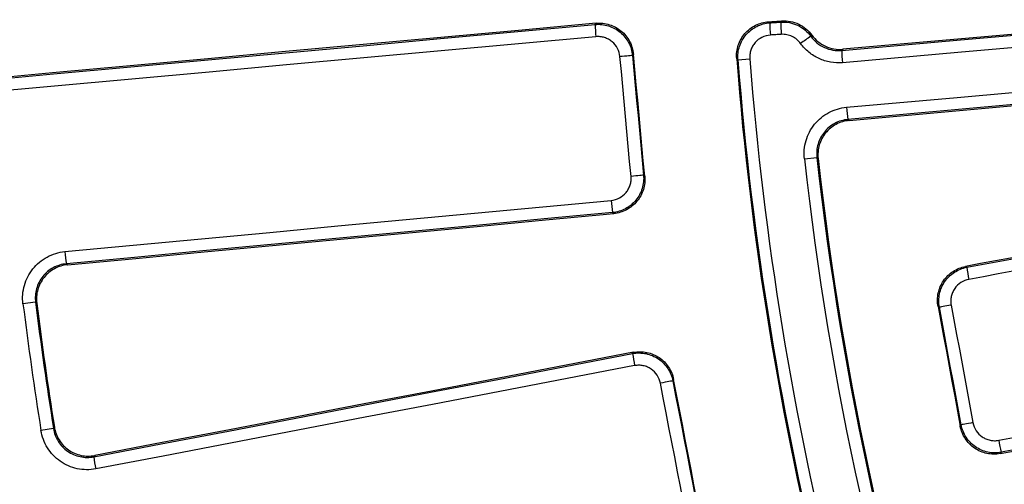
# Model space of a CAD drawing. Units: millimetres. Extents: x 75 to 2075, y 25 to 1460.
# Drawn here: x 293 to 373, y 473 to 511 of the extents above; entities that cross this region are included whole.
import ezdxf

# ---------------------------------------------------------------- set-up
doc = ezdxf.new("R2010")
doc.units = ezdxf.units.MM
doc.header["$LTSCALE"] = 5
doc.linetypes.add('SLD-Solid', pattern=[0])
doc.layers.add('FORMAT', color=7, linetype='SLD-Solid')
doc.styles.add('SLDTEXTSTYLE0', font='calibri.ttf')
doc.styles.add('SLDTEXTSTYLE4', font='calibrii.ttf')
doc.dimstyles.new('SLDDIMSTYLE0', dxfattribs={"dimtxt": 18.520833, "dimasz": 16.51, "dimexe": 0, "dimexo": 0.0625, "dimgap": 4.630208, "dimtad": 0, "dimtih": 1, "dimtoh": 1, "dimdec": 1, "dimrnd": 1e-09, "dimzin": 12, "dimdsep": 46, "dimtxsty": 'SLDTEXTSTYLE4', "dimsah": 1, "dimcen": 0, "dimadec": 0, "dimazin": 3, "dimtfac": 1, "dimtdec": 1, "dimtmove": 0, "dimatfit": 3, "dimfxl": 1, "dimfrac": 2, "dimtolj": 1, "dimtzin": 12, "dimarcsym": 0})

# ---------------------------------------------------------------- blocks, each defined once
blk = doc.blocks.new('_D')
at = {"layer": 'FORMAT', "transparency": 16777216}
for p, q in [((792.276, 886.325), (822.156, 946.392)), ((822.156, 946.392), (896.29, 946.392)), ((435.975, 170.047), (792.276, 886.325)), ((435.975, 170.047), (421.834, 141.62))]:
    blk.add_line(p, q, dxfattribs=at)
blk.add_arc((614.126, 528.186), 400.002, 124.84646, 244.26884, dxfattribs=at)
for points in [[(792.276, 886.325), (801.904, 899.976), (797.355, 902.238)], [(435.975, 170.047), (426.348, 156.396), (430.896, 154.133)]]:
    blk.add_solid(points, dxfattribs=at)
at = {"layer": 'FORMAT', "transparency": 16777216, "char_height": 18.5208, "attachment_point": 1, "style": 'SLDTEXTSTYLE0'}
for s, insert in [('%%c', (830.093, 971.086)), ('800', (858.733, 971.086))]:
    blk.add_mtext(s, dxfattribs=dict(at, insert=insert))

msp = doc.modelspace()

# ---------------------------------------------------------------- linework, layer by layer
at = {"color": 7, "linetype": 'SLD-Solid', "lineweight": 25}
for p, q in [((339.665054, 510.51177), (339.745642, 510.608798)), ((357.326307, 509.641912), (357.243036, 509.54616)), ((342.786016, 508.077727), (342.706449, 507.98193)), ((359.839995, 508.49077), (359.757262, 508.393892)), ((351.295713, 507.637117), (351.198387, 507.722226)), ((351.295713, 507.637117), (352.267469, 507.713091)), ((356.717956, 499.556064), (357.734722, 499.669152)), ((357.83238, 499.588385), (357.734722, 499.669152)), ((343.608888, 498.231497), (343.704686, 498.15193)), ((341.1805, 495.105839), (341.083473, 495.186427)), ((369.856592, 490.800522), (369.960752, 490.728935)), ((294.058625, 487.873026), (293.037668, 487.744435)), ((294.157239, 487.793135), (294.058625, 487.873026)), ((367.717978, 487.47008), (367.612676, 487.542452)), ((342.718432, 483.6986), (342.789124, 483.803058)), ((346.062916, 481.582142), (345.993121, 481.479008)), ((295.520394, 477.602099), (294.5041, 477.440746)), ((295.520394, 477.602099), (295.592804, 477.70633)), ((369.42068, 477.787337), (369.493052, 477.892639)), ((372.754731, 475.653973), (372.683144, 475.549813))]:
    msp.add_line(p, q, dxfattribs=at)
at = {"color": 7, "linetype": 'SLD-Solid', "lineweight": 25, "flags": 128}
for points in [[(359.757262, 508.393892), (369.448013, 509.246039), (379.138929, 510.098586), (388.830002, 510.951531), (398.521225, 511.804873), (408.212589, 512.658613), (417.904087, 513.512749), (427.59571, 514.36728), (437.287451, 515.222207)], [(437.368384, 515.318943), (427.676868, 514.464034), (417.98547, 513.60952), (408.294197, 512.755402), (398.603058, 511.90168), (388.912061, 511.048356), (379.221212, 510.195429), (369.530521, 509.3429), (359.839995, 508.49077)], [(437.359599, 514.225795), (427.66696, 513.370789), (417.974439, 512.516179), (408.282044, 511.661964), (398.589782, 510.808145), (388.897662, 509.954723), (379.205691, 509.101699), (369.513877, 508.249074), (359.822228, 507.396847)], [(339.745642, 510.608798), (333.418203, 510.030347), (327.090846, 509.452069), (320.763574, 508.873963), (314.436388, 508.296028), (308.109291, 507.718266), (301.782285, 507.140676), (295.455372, 506.563259), (289.128555, 505.986015)], [(289.224471, 505.905096), (295.529228, 506.480331), (301.834079, 507.055738), (308.139023, 507.631316), (314.444057, 508.207065), (320.74918, 508.782985), (327.054388, 509.359076), (333.35968, 509.935338), (339.665054, 510.51177)], [(353.804498, 510.727648), (353.938242, 510.736419), (354.071985, 510.74519), (354.205729, 510.753962), (354.339472, 510.762733), (354.473216, 510.771504), (354.606959, 510.780276), (354.740703, 510.789047), (354.874446, 510.797819)], [(353.804498, 510.727648), (353.866062, 510.674386), (353.9006, 510.64451)], [(353.9006, 510.64451), (354.011819, 510.651804), (354.123037, 510.659098), (354.234256, 510.666392), (354.345474, 510.673686), (354.456693, 510.68098), (354.567912, 510.688274), (354.67913, 510.695568), (354.790349, 510.702863)], [(354.790349, 510.702863), (354.814273, 510.729879), (354.874446, 510.797819)], [(354.832763, 509.704314), (354.721534, 509.697019), (354.610305, 509.689724), (354.499076, 509.682429), (354.387847, 509.675134), (354.276619, 509.66784), (354.16539, 509.660545), (354.054161, 509.65325), (353.942932, 509.645956)], [(360.150585, 503.761187), (369.16368, 504.572152), (378.176977, 505.382802), (387.19047, 506.193137), (396.204152, 507.003156), (405.218017, 507.812859), (414.232059, 508.622245), (423.24627, 509.431314), (432.260646, 510.240064)], [(339.731712, 509.515244), (333.425754, 508.938759), (327.119878, 508.362444), (320.814085, 507.786299), (314.508379, 507.210326), (308.20276, 506.634523), (301.897233, 506.058892), (295.591797, 505.483432), (289.286456, 504.908144)], [(432.366011, 509.246608), (423.35247, 508.437932), (414.339093, 507.628938), (405.325886, 506.819627), (396.312856, 506.009999), (387.300009, 505.200055), (378.287351, 504.389795), (369.274889, 503.57922), (360.262629, 502.76833)], [(360.36134, 502.687592), (369.351469, 503.496489), (378.341799, 504.305073), (387.332324, 505.113344), (396.323037, 505.9213), (405.313933, 506.728941), (414.305003, 507.536267), (423.296244, 508.343278), (432.287648, 509.149971)], [(342.706449, 507.98193), (342.679392, 507.979513), (342.616006, 507.973731), (342.51867, 507.964801), (342.391039, 507.953057), (342.237902, 507.93894), (342.06501, 507.922981), (341.878853, 507.905778), (341.686419, 507.887978)], [(342.706449, 507.98193), (342.819233, 506.763124), (342.932023, 505.544318), (343.044818, 504.325513), (343.15762, 503.106709), (343.270428, 501.887905), (343.383242, 500.669102), (343.496062, 499.450299), (343.608888, 498.231497)], [(343.704686, 498.15193), (343.58983, 499.392653), (343.474981, 500.633376), (343.360138, 501.8741), (343.245301, 503.114824), (343.13047, 504.355549), (343.015646, 505.596275), (342.900828, 506.837001), (342.786016, 508.077727)], [(342.588942, 498.136642), (342.476105, 499.355557), (342.363275, 500.574472), (342.250451, 501.793389), (342.137632, 503.012305), (342.02482, 504.231223), (341.912014, 505.45014), (341.799213, 506.669059), (341.686419, 507.887978)], [(360.262629, 502.76833), (360.286103, 502.749128), (360.36134, 502.687592)], [(343.608888, 498.231497), (343.581848, 498.228907), (343.518477, 498.222957), (343.421156, 498.213871), (343.293537, 498.201991), (343.140411, 498.187762), (342.967526, 498.171718), (342.781374, 498.154462), (342.588942, 498.136642)], [(296.449052, 492.00403), (302.013359, 492.526223), (307.577761, 493.048298), (313.142257, 493.570255), (318.706847, 494.092093), (324.271527, 494.613812), (329.836297, 495.135414), (335.401155, 495.656896), (340.9661, 496.178259)], [(341.083473, 495.186427), (335.519043, 494.665112), (329.9547, 494.143678), (324.390446, 493.622125), (318.826281, 493.100454), (313.262207, 492.578664), (307.698226, 492.056756), (302.134339, 491.53473), (296.570548, 491.012585)], [(296.670556, 490.932283), (302.233975, 491.454391), (307.797489, 491.976382), (313.361097, 492.498254), (318.924798, 493.020009), (324.488591, 493.541644), (330.052473, 494.063161), (335.616443, 494.58456), (341.1805, 495.105839)], [(379.598543, 492.59622), (378.380792, 492.371734), (377.163043, 492.147255), (375.945296, 491.922783), (374.727551, 491.698318), (373.509808, 491.473859), (372.292068, 491.249407), (371.074329, 491.024961), (369.856592, 490.800522)], [(369.960752, 490.728935), (371.156538, 490.949329), (372.352327, 491.169729), (373.548117, 491.390136), (374.743909, 491.610549), (375.939703, 491.830968), (377.1355, 492.051394), (378.331298, 492.271827), (379.527097, 492.492266)], [(379.687446, 491.506549), (378.491535, 491.28609), (377.295626, 491.065637), (376.099719, 490.845191), (374.903814, 490.624751), (373.707911, 490.404317), (372.51201, 490.18389), (371.316111, 489.96347), (370.120214, 489.743055)], [(296.570548, 491.012585), (296.595075, 490.992889), (296.670556, 490.932283)], [(367.612676, 487.542452), (367.838698, 486.323066), (368.064714, 485.10368), (368.290723, 483.884292), (368.516727, 482.664903), (368.742724, 481.445513), (368.968716, 480.226122), (369.194701, 479.00673), (369.42068, 477.787337)], [(368.677564, 487.648387), (368.494234, 487.614395), (368.318168, 487.581734), (368.155569, 487.551554), (368.012171, 487.524919), (367.893025, 487.502769), (367.802333, 487.485883), (367.74329, 487.474857), (367.717978, 487.47008)], [(369.493052, 477.892639), (369.271188, 479.089823), (369.049319, 480.287005), (368.827444, 481.484187), (368.605562, 482.681368), (368.383675, 483.878548), (368.161782, 485.075726), (367.939883, 486.272903), (367.717978, 487.47008)], [(368.677564, 487.648387), (368.899489, 486.4511), (369.121409, 485.253812), (369.343322, 484.056522), (369.56523, 482.859232), (369.787132, 481.66194), (370.009028, 480.464648), (370.230918, 479.267354), (370.452802, 478.070059)], [(298.808487, 475.288005), (304.297034, 476.338841), (309.78564, 477.389817), (315.274304, 478.440933), (320.763024, 479.492189), (326.251798, 480.543584), (331.740625, 481.595117), (337.229504, 482.64679), (342.718432, 483.6986)], [(342.789124, 483.803058), (337.300563, 482.751317), (331.812052, 481.699715), (326.323592, 480.648251), (320.835186, 479.596926), (315.346834, 478.54574), (309.858538, 477.494693), (304.3703, 476.443787), (298.88212, 475.39302)], [(342.882433, 482.713404), (337.392996, 481.661496), (331.903608, 480.609727), (326.414273, 479.558096), (320.92499, 478.506603), (315.435762, 477.45525), (309.94659, 476.404037), (304.457476, 475.352963), (298.96842, 474.30203)], [(345.993121, 481.479008), (345.966431, 481.473951), (345.903917, 481.461985), (345.807925, 481.443558), (345.682058, 481.419362), (345.531043, 481.390305), (345.360547, 481.357479), (345.176972, 481.322115), (344.987209, 481.285541)], [(345.993121, 481.479008), (346.22481, 480.277122), (346.456504, 479.075238), (346.688205, 477.873355), (346.919912, 476.671473), (347.151624, 475.469592), (347.383343, 474.267712), (347.615067, 473.065834), (347.846798, 471.863956)], [(347.949932, 471.794161), (347.714034, 473.017654), (347.478141, 474.241149), (347.242255, 475.464645), (347.006375, 476.688142), (346.770501, 477.91164), (346.534633, 479.13514), (346.298772, 480.35864), (346.062916, 481.582142)], [(346.841058, 471.669599), (346.609306, 472.871587), (346.37756, 474.073577), (346.14582, 475.275568), (345.914086, 476.47756), (345.682358, 477.679554), (345.450635, 478.881548), (345.218919, 480.083544), (344.987209, 481.285541)], [(372.550294, 476.631517), (373.74575, 476.854314), (374.941209, 477.077106), (376.136673, 477.299892), (377.332141, 477.522673), (378.527613, 477.745448), (379.723089, 477.968219), (380.91857, 478.190984), (382.114054, 478.413743)], [(370.452802, 478.070059), (370.269467, 478.036094), (370.09339, 478.003489), (369.930776, 477.973395), (369.787357, 477.946871), (369.668187, 477.924852), (369.577468, 477.908115), (369.518395, 477.89725), (369.493052, 477.892639)], [(382.317605, 477.436034), (381.122231, 477.213295), (379.926862, 476.990551), (378.731496, 476.767801), (377.536135, 476.545046), (376.340778, 476.322286), (375.145425, 476.09952), (373.950076, 475.87675), (372.754731, 475.653973)], [(372.683144, 475.549813), (373.900431, 475.776679), (375.117722, 476.00354), (376.335017, 476.230395), (377.552317, 476.457245), (378.769621, 476.684089), (379.98693, 476.910928), (381.204242, 477.137761), (382.421559, 477.364588)], [(298.88212, 475.39302), (298.826545, 475.313762), (298.808487, 475.288005)]]:
    msp.add_lwpolyline(points, dxfattribs=at)
at = {"color": 7, "linetype": 'SLD-Solid', "lineweight": 25}
for centre, radius, start, end in [((614.125631, 528.185823), 400.001604, 127.86969487, 232.13030513), ((614.125631, 528.185823), 399.801477, 127.88250023, 232.11749977), ((614.125631, 528.185823), 398.805283, 127.88250023, 232.11749977), ((350.509908, 510.73669), 10.847186, 181.18813315, 186.46549691), ((365.343093, 510.629419), 11.442503, 179.92443596, 184.93055725), ((366.271958, 510.690379), 11.481616, 179.93770668, 184.92675377), ((370.316056, 490.053634), 23.470459, 123.84850506, 126.33541138), ((371.447034, 508.654947), 11.692687, 181.27931587, 186.17682203), ((614.125631, 528.185823), 263.722381, 184.45035234, 194.07029451), ((614.125631, 528.185823), 263.631969, 184.47043495, 194.08932478), ((614.125631, 528.185823), 262.657248, 184.47043495, 194.08932478), ((371.815158, 504.57478), 11.692912, 183.98986566, 188.88727742), ((614.125631, 528.185823), 328.409287, 184.4147207, 200.56103201), ((614.125631, 528.185823), 327.440567, 184.4147207, 200.56103201), ((614.125631, 528.185823), 258.994931, 186.34654741, 198.55381333), ((614.125631, 528.185823), 257.971895, 186.34654741, 198.55381333), ((614.125631, 528.185823), 257.88378, 186.36678045, 198.57189012), ((351.785387, 496.955742), 10.847186, 184.1102558, 189.38761956), ((305.763652, 492.642311), 9.336443, 183.92005112, 190.05278248), ((381.948903, 492.162135), 12.073517, 186.81743251, 191.55815512), ((614.125631, 528.185823), 322.595738, 187.17866668, 189.02133332), ((614.125631, 528.185823), 323.62476, 187.17866668, 189.02133332), ((614.125631, 528.185823), 322.507893, 187.19493781, 189.00506219), ((353.489036, 484.985277), 10.847186, 186.81238044, 192.0897442), ((384.460247, 478.612135), 12.073517, 189.44184488, 194.18256749), ((308.091246, 476.287783), 9.336443, 186.14721752, 192.27994888), ((614.125631, 528.185823), 328.5, 189.42920626, 200.57674839)]:
    msp.add_arc(centre, radius, start, end, dxfattribs=at)
for points, knots in [([(339.665054, 510.51177), (339.848871, 510.528525), (340.031274, 510.526981), (340.393367, 510.488789), (340.574972, 510.451454), (340.924795, 510.342629), (341.092488, 510.271803), (341.413571, 510.097625), (341.567637, 509.993244), (341.84809, 509.760093), (341.976252, 509.630607), (342.207885, 509.345213), (342.309409, 509.191203), (342.564381, 508.708197), (342.672169, 508.349636), (342.706449, 507.98193)], [0, 0, 0, 0, 0.125, 0.125, 0.25, 0.25, 0.375, 0.375, 0.5, 0.5, 0.625, 0.625, 0.75, 0.75, 1, 1, 1, 1]), ([(339.745642, 510.608798), (339.929524, 510.62561), (340.111985, 510.624108), (340.47418, 510.585957), (340.655832, 510.548621), (341.005709, 510.439755), (341.173413, 510.36889), (341.494484, 510.194596), (341.648523, 510.090139), (341.928876, 509.856824), (342.056968, 509.727247), (342.288428, 509.44166), (342.389842, 509.28756), (342.644465, 508.804287), (342.751979, 508.445566), (342.786016, 508.077727)], [0, 0, 0, 0, 0.125, 0.125, 0.25, 0.25, 0.375, 0.375, 0.5, 0.5, 0.625, 0.625, 0.75, 0.75, 1, 1, 1, 1]), ([(351.198387, 507.722226), (351.183947, 507.907757), (351.188064, 508.091595), (351.231955, 508.456022), (351.27248, 508.638573), (351.387974, 508.989154), (351.462304, 509.156869), (351.643921, 509.477245), (351.752132, 509.630341), (351.992787, 509.907879), (352.126067, 510.034187), (352.419245, 510.2612), (352.576388, 510.359466), (352.904929, 510.522665), (353.078637, 510.588672), (353.436578, 510.685179), (353.618865, 510.715474), (353.804498, 510.727648)], [0, 0, 0, 0, 0.125, 0.125, 0.25, 0.25, 0.375, 0.375, 0.5, 0.5, 0.625, 0.625, 0.75, 0.75, 0.875, 0.875, 1, 1, 1, 1]), ([(351.295713, 507.637117), (351.28134, 507.822591), (351.285517, 508.006374), (351.329485, 508.370688), (351.370024, 508.553176), (351.485483, 508.90367), (351.559768, 509.071367), (351.741234, 509.391755), (351.849336, 509.544882), (352.089761, 509.822579), (352.222916, 509.949007), (352.515839, 510.176327), (352.672863, 510.274785), (353.001215, 510.438408), (353.174855, 510.504651), (353.532697, 510.601618), (353.714961, 510.632138), (353.9006, 510.64451)], [0, 0, 0, 0, 0.125, 0.125, 0.25, 0.25, 0.375, 0.375, 0.5, 0.5, 0.625, 0.625, 0.75, 0.75, 0.875, 0.875, 1, 1, 1, 1]), ([(354.790349, 510.702863), (355.027946, 510.718371), (355.262424, 510.703694), (355.725341, 510.615879), (355.953582, 510.541628), (356.378303, 510.341325), (356.580798, 510.21244), (356.943166, 509.91104), (357.10374, 509.739406), (357.243036, 509.54616)], [0, 0, 0, 0, 0.25, 0.25, 0.5, 0.5, 0.75, 0.75, 1, 1, 1, 1]), ([(354.874446, 510.797819), (355.112001, 510.813399), (355.346432, 510.7988), (355.809246, 510.711133), (356.037424, 510.636954), (356.462008, 510.436779), (356.664427, 510.30795), (357.026618, 510.006671), (357.187099, 509.835094), (357.326307, 509.641912)], [0, 0, 0, 0, 0.25, 0.25, 0.5, 0.5, 0.75, 0.75, 1, 1, 1, 1]), ([(341.686419, 507.887978), (341.664536, 508.124467), (341.595413, 508.355095), (341.377144, 508.769367), (341.225471, 508.956787), (340.955105, 509.18179), (340.856071, 509.248948), (340.649649, 509.361004), (340.54183, 509.406564), (340.316888, 509.476556), (340.200101, 509.50056), (339.96724, 509.525088), (339.849933, 509.526054), (339.731712, 509.515244)], [0, 0, 0, 0, 0.25, 0.25, 0.5, 0.5, 0.625, 0.625, 0.75, 0.75, 0.875, 0.875, 1, 1, 1, 1]), ([(353.942932, 509.645956), (353.704186, 509.630298), (353.470093, 509.566602), (353.047567, 509.35667), (352.855308, 509.207956), (352.623224, 508.940207), (352.553658, 508.841745), (352.436911, 508.635696), (352.389138, 508.527834), (352.314929, 508.302372), (352.288902, 508.184972), (352.260749, 507.950615), (352.258141, 507.832395), (352.267469, 507.713091)], [0, 0, 0, 0, 0.25, 0.25, 0.5, 0.5, 0.625, 0.625, 0.75, 0.75, 0.875, 0.875, 1, 1, 1, 1]), ([(356.409547, 508.960549), (356.320062, 509.084839), (356.216885, 509.19523), (355.984001, 509.389075), (355.853823, 509.471975), (355.580763, 509.600784), (355.434011, 509.648518), (355.136338, 509.704937), (354.985555, 509.714334), (354.832763, 509.704314)], [0, 0, 0, 0, 0.25, 0.25, 0.5, 0.5, 0.75, 0.75, 1, 1, 1, 1]), ([(357.243036, 509.54616), (357.385208, 509.348444), (357.549653, 509.173298), (357.921797, 508.866844), (358.129719, 508.736842), (358.56626, 508.536854), (358.801251, 508.46416), (359.274969, 508.382737), (359.514649, 508.372483), (359.757262, 508.393892)], [0, 0, 0, 0, 0.25, 0.25, 0.5, 0.5, 0.75, 0.75, 1, 1, 1, 1]), ([(357.326307, 509.641912), (357.466388, 509.447517), (357.633806, 509.268901), (358.005392, 508.963435), (358.20856, 508.835938), (358.650254, 508.633316), (358.879294, 508.562517), (359.353275, 508.480131), (359.59792, 508.469489), (359.839995, 508.49077)], [0, 0, 0, 0, 0.25, 0.25, 0.5, 0.5, 0.75, 0.75, 1, 1, 1, 1]), ([(359.822228, 507.396847), (359.493011, 507.367904), (359.167273, 507.381868), (358.683731, 507.465256), (358.522284, 507.504011), (358.208936, 507.60121), (358.056594, 507.659557), (357.612301, 507.863244), (357.329344, 508.040357), (356.825727, 508.455073), (356.602684, 508.69229), (356.409547, 508.960549)], [0, 0, 0, 0, 0.25, 0.25, 0.375, 0.375, 0.5, 0.5, 0.75, 0.75, 1, 1, 1, 1]), ([(356.717956, 499.556064), (356.689853, 499.808735), (356.687272, 500.059927), (356.731108, 500.559472), (356.778476, 500.810555), (356.920978, 501.294187), (357.015273, 501.526385), (357.249718, 501.971639), (357.391042, 502.185198), (357.708126, 502.574077), (357.884983, 502.752022), (358.276466, 503.073899), (358.486987, 503.214079), (358.929418, 503.449488), (359.164495, 503.546188), (359.649623, 503.690729), (359.897444, 503.738405), (360.150585, 503.761187)], [0, 0, 0, 0, 0.125, 0.125, 0.25, 0.25, 0.375, 0.375, 0.5, 0.5, 0.625, 0.625, 0.75, 0.75, 0.875, 0.875, 1, 1, 1, 1]), ([(360.262629, 502.76833), (360.076036, 502.751599), (359.893368, 502.71651), (359.53579, 502.610044), (359.36253, 502.538789), (359.036478, 502.365289), (358.881344, 502.261953), (358.592923, 502.024672), (358.462655, 501.89349), (358.229159, 501.606807), (358.125124, 501.44937), (357.952618, 501.121163), (357.883278, 500.950015), (357.778576, 500.593564), (357.743834, 500.408531), (357.711837, 500.040416), (357.713885, 499.855323), (357.734722, 499.669152)], [0, 0, 0, 0, 0.125, 0.125, 0.25, 0.25, 0.375, 0.375, 0.5, 0.5, 0.625, 0.625, 0.75, 0.75, 0.875, 0.875, 1, 1, 1, 1]), ([(360.36134, 502.687592), (360.174793, 502.670804), (359.993074, 502.63575), (359.6389, 502.530579), (359.46461, 502.459366), (359.136551, 502.285145), (358.982864, 502.182775), (358.696071, 501.947673), (358.562833, 501.814072), (358.329024, 501.527632), (358.226712, 501.373596), (358.052186, 501.043218), (357.982152, 500.870594), (357.877527, 500.516306), (357.842388, 500.332183), (357.809544, 499.960576), (357.811604, 499.774579), (357.83238, 499.588385)], [0, 0, 0, 0, 0.125, 0.125, 0.25, 0.25, 0.375, 0.375, 0.5, 0.5, 0.625, 0.625, 0.75, 0.75, 0.875, 0.875, 1, 1, 1, 1]), ([(340.9661, 496.178259), (341.202497, 496.200404), (341.432945, 496.269917), (341.846636, 496.489053), (342.033631, 496.641194), (342.257927, 496.912176), (342.324829, 497.011404), (342.43636, 497.218113), (342.481669, 497.326061), (342.551183, 497.551228), (342.574956, 497.668079), (342.599091, 497.901049), (342.599888, 498.018396), (342.588942, 498.136642)], [0, 0, 0, 0, 0.25, 0.25, 0.5, 0.5, 0.625, 0.625, 0.75, 0.75, 0.875, 0.875, 1, 1, 1, 1]), ([(343.608888, 498.231497), (343.625783, 498.047619), (343.624405, 497.865144), (343.586586, 497.502885), (343.549467, 497.321191), (343.441081, 496.971101), (343.370487, 496.80327), (343.196801, 496.481899), (343.092655, 496.32764), (342.859946, 496.046793), (342.730684, 495.918444), (342.445758, 495.686447), (342.291864, 495.584666), (341.809337, 495.329105), (341.451018, 495.220962), (341.083473, 495.186427)], [0, 0, 0, 0, 0.125, 0.125, 0.25, 0.25, 0.375, 0.375, 0.5, 0.5, 0.625, 0.625, 0.75, 0.75, 1, 1, 1, 1]), ([(343.704686, 498.15193), (343.721712, 497.968009), (343.720472, 497.785486), (343.682932, 497.423122), (343.645955, 497.24137), (343.537832, 496.891144), (343.467358, 496.72324), (343.293882, 496.401721), (343.189823, 496.247381), (342.957241, 495.966389), (342.828022, 495.837975), (342.543134, 495.605867), (342.389231, 495.50404), (341.906636, 495.248404), (341.548194, 495.140283), (341.1805, 495.105839)], [0, 0, 0, 0, 0.125, 0.125, 0.25, 0.25, 0.375, 0.375, 0.5, 0.5, 0.625, 0.625, 0.75, 0.75, 1, 1, 1, 1]), ([(293.037668, 487.744435), (293.005678, 487.998426), (292.999574, 488.251293), (293.037061, 488.754869), (293.0816, 489.00837), (293.219233, 489.496891), (293.311519, 489.731751), (293.542884, 490.182729), (293.682987, 490.399084), (293.998497, 490.793506), (294.175038, 490.974284), (294.567011, 491.301821), (294.777455, 491.444152), (295.221363, 491.684155), (295.45794, 491.783087), (295.945137, 491.930995), (296.19428, 491.980118), (296.449052, 492.00403)], [0, 0, 0, 0, 0.125, 0.125, 0.25, 0.25, 0.375, 0.375, 0.5, 0.5, 0.625, 0.625, 0.75, 0.75, 0.875, 0.875, 1, 1, 1, 1]), ([(296.570548, 491.012585), (296.382748, 490.995004), (296.199106, 490.958828), (295.840014, 490.849837), (295.665659, 490.776914), (295.174994, 490.511521), (294.880888, 490.265669), (294.532455, 489.829489), (294.429343, 489.669987), (294.25915, 489.337558), (294.191307, 489.164447), (294.090222, 488.804397), (294.057575, 488.617585), (294.030272, 488.2465), (294.03492, 488.060172), (294.058625, 487.873026)], [0, 0, 0, 0, 0.125, 0.125, 0.25, 0.25, 0.5, 0.5, 0.625, 0.625, 0.75, 0.75, 0.875, 0.875, 1, 1, 1, 1]), ([(296.670556, 490.932283), (296.482815, 490.914662), (296.30004, 490.878539), (295.944022, 490.770779), (295.768918, 490.698003), (295.439912, 490.520454), (295.285941, 490.416266), (294.998998, 490.177163), (294.86609, 490.041538), (294.517121, 489.60577), (294.341797, 489.264836), (294.190137, 488.727828), (294.157045, 488.541635), (294.128966, 488.167426), (294.133612, 487.980294), (294.157239, 487.793135)], [0, 0, 0, 0, 0.125, 0.125, 0.25, 0.25, 0.375, 0.375, 0.5, 0.5, 0.75, 0.75, 0.875, 0.875, 1, 1, 1, 1]), ([(367.612676, 487.542452), (367.579001, 487.724127), (367.563695, 487.906074), (367.568375, 488.270485), (367.588875, 488.454934), (367.665221, 488.813511), (367.720457, 488.987091), (367.864767, 489.322929), (367.954793, 489.485917), (368.161729, 489.786413), (368.279206, 489.925781), (368.542832, 490.182242), (368.687126, 490.29711), (369.145603, 490.594278), (369.493276, 490.733561), (369.856592, 490.800522)], [0, 0, 0, 0, 0.125, 0.125, 0.25, 0.25, 0.375, 0.375, 0.5, 0.5, 0.625, 0.625, 0.75, 0.75, 1, 1, 1, 1]), ([(367.717978, 487.47008), (367.684445, 487.651684), (367.669267, 487.833551), (367.674149, 488.197786), (367.694721, 488.38213), (367.77113, 488.740528), (367.82636, 488.914034), (367.970575, 489.249759), (368.060511, 489.41271), (368.267227, 489.71323), (368.384571, 489.852645), (368.647895, 490.109268), (368.792044, 490.224269), (369.250108, 490.521899), (369.597551, 490.661606), (369.960752, 490.728935)], [0, 0, 0, 0, 0.125, 0.125, 0.25, 0.25, 0.375, 0.375, 0.5, 0.5, 0.625, 0.625, 0.75, 0.75, 1, 1, 1, 1]), ([(370.120214, 489.743055), (369.886632, 489.700005), (369.663108, 489.610457), (369.270091, 489.355718), (369.09708, 489.187664), (368.897516, 488.897873), (368.839637, 488.793085), (368.746858, 488.57717), (368.711346, 488.465572), (368.662261, 488.235037), (368.649082, 488.116452), (368.646073, 487.882166), (368.655913, 487.765189), (368.677564, 487.648387)], [0, 0, 0, 0, 0.25, 0.25, 0.5, 0.5, 0.625, 0.625, 0.75, 0.75, 0.875, 0.875, 1, 1, 1, 1]), ([(342.789124, 483.803058), (342.970473, 483.837811), (343.152203, 483.854198), (343.516392, 483.851728), (343.700829, 483.832374), (344.059692, 483.758322), (344.233533, 483.704233), (344.57014, 483.562245), (344.733675, 483.473387), (345.035544, 483.268671), (345.175718, 483.152271), (345.434053, 482.890743), (345.55008, 482.747324), (345.850841, 482.291332), (345.992993, 481.944874), (346.062916, 481.582142)], [0, 0, 0, 0, 0.125, 0.125, 0.25, 0.25, 0.375, 0.375, 0.5, 0.5, 0.625, 0.625, 0.75, 0.75, 1, 1, 1, 1]), ([(342.718432, 483.6986), (342.899723, 483.733289), (343.081399, 483.749629), (343.445492, 483.747107), (343.629881, 483.72775), (343.988685, 483.653733), (344.162512, 483.599682), (344.49912, 483.457811), (344.662674, 483.369031), (344.964626, 483.164488), (345.104861, 483.048185), (345.363349, 482.786866), (345.479478, 482.643548), (345.78056, 482.187856), (345.922969, 481.841584), (345.993121, 481.479008)], [0, 0, 0, 0, 0.125, 0.125, 0.25, 0.25, 0.375, 0.375, 0.5, 0.5, 0.625, 0.625, 0.75, 0.75, 1, 1, 1, 1]), ([(344.987209, 481.285541), (344.942254, 481.518747), (344.850862, 481.74149), (344.593043, 482.132377), (344.423732, 482.30403), (344.132617, 482.501453), (344.027478, 482.558581), (343.811068, 482.649868), (343.699302, 482.684643), (343.468583, 482.732252), (343.350006, 482.744695), (343.115862, 482.746283), (342.999025, 482.735748), (342.882433, 482.713404)], [0, 0, 0, 0, 0.25, 0.25, 0.5, 0.5, 0.625, 0.625, 0.75, 0.75, 0.875, 0.875, 1, 1, 1, 1]), ([(298.96842, 474.30203), (298.717096, 474.253914), (298.465238, 474.231785), (297.960497, 474.237405), (297.70476, 474.265934), (297.208786, 474.37271), (296.968688, 474.450168), (296.504219, 474.653066), (296.279655, 474.779459), (295.866452, 475.069902), (295.675031, 475.234929), (295.323615, 475.605987), (295.168543, 475.807063), (294.901156, 476.235257), (294.787491, 476.465327), (294.6091, 476.942313), (294.544241, 477.187918), (294.5041, 477.440746)], [0, 0, 0, 0, 0.125, 0.125, 0.25, 0.25, 0.375, 0.375, 0.5, 0.5, 0.625, 0.625, 0.75, 0.75, 0.875, 0.875, 1, 1, 1, 1]), ([(295.520394, 477.602099), (295.549843, 477.415772), (295.59749, 477.234753), (295.728633, 476.883177), (295.812231, 476.713575), (296.107329, 476.240049), (296.370584, 475.96141), (296.827067, 475.640089), (296.99249, 475.546858), (297.334698, 475.397192), (297.511615, 475.340057), (297.877114, 475.261305), (298.065599, 475.240269), (298.437609, 475.236152), (298.623242, 475.252494), (298.808487, 475.288005)], [0, 0, 0, 0, 0.125, 0.125, 0.25, 0.25, 0.5, 0.5, 0.625, 0.625, 0.75, 0.75, 0.875, 0.875, 1, 1, 1, 1]), ([(295.592804, 477.70633), (295.622331, 477.520009), (295.66995, 477.339802), (295.799921, 476.991123), (295.883519, 476.82087), (296.08128, 476.503427), (296.194841, 476.35618), (296.451237, 476.084565), (296.594839, 475.960245), (297.051328, 475.638814), (297.402391, 475.484904), (297.947593, 475.367004), (298.135353, 475.345623), (298.510514, 475.341107), (298.696916, 475.357563), (298.88212, 475.39302)], [0, 0, 0, 0, 0.125, 0.125, 0.25, 0.25, 0.375, 0.375, 0.5, 0.5, 0.75, 0.75, 0.875, 0.875, 1, 1, 1, 1]), ([(372.683144, 475.549813), (372.501551, 475.515969), (372.319668, 475.50043), (371.955344, 475.504531), (371.770934, 475.524671), (371.412218, 475.600254), (371.238537, 475.655079), (370.902437, 475.798521), (370.739202, 475.888127), (370.438141, 476.094307), (370.298487, 476.211416), (370.04144, 476.474331), (369.926116, 476.618488), (369.627926, 477.076416), (369.488018, 477.423971), (369.42068, 477.787337)], [0, 0, 0, 0, 0.125, 0.125, 0.25, 0.25, 0.375, 0.375, 0.5, 0.5, 0.625, 0.625, 0.75, 0.75, 1, 1, 1, 1]), ([(372.754731, 475.653973), (372.573125, 475.620321), (372.391249, 475.604995), (372.026982, 475.609525), (371.842621, 475.629885), (371.484063, 475.705856), (371.310474, 475.760851), (370.974575, 475.904562), (370.811462, 475.994259), (370.510603, 476.200535), (370.371033, 476.317654), (370.114117, 476.5805), (369.998835, 476.724579), (369.700649, 477.182232), (369.560604, 477.529509), (369.493052, 477.892639)], [0, 0, 0, 0, 0.125, 0.125, 0.25, 0.25, 0.375, 0.375, 0.5, 0.5, 0.625, 0.625, 0.75, 0.75, 1, 1, 1, 1]), ([(370.452802, 478.070059), (370.496095, 477.836445), (370.586044, 477.612996), (370.841659, 477.220451), (371.010166, 477.04786), (371.300502, 476.849026), (371.405448, 476.791417), (371.621532, 476.699195), (371.733195, 476.663947), (371.963819, 476.615353), (372.082379, 476.602405), (372.316609, 476.599768), (372.433545, 476.609759), (372.550294, 476.631517)], [0, 0, 0, 0, 0.25, 0.25, 0.5, 0.5, 0.625, 0.625, 0.75, 0.75, 0.875, 0.875, 1, 1, 1, 1])]:
    msp.add_open_spline(points, degree=3, knots=knots, dxfattribs=at)

# ---------------------------------------------------------------- dimensions: what is measured, and where the dimension line sits
at = {"layer": 'FORMAT'}
dim = msp.add_diameter_dim_2p(p1=(792.276256, 886.324955), p2=(435.975006, 170.046691), dimstyle='SLDDIMSTYLE0', dxfattribs=at)
dim.commit()
dim.dimension.update_dxf_attribs({"geometry": '_D', "text_midpoint": (863.19136, 962.048829), "dimtype": 163})

doc.saveas('drawing.dxf')
